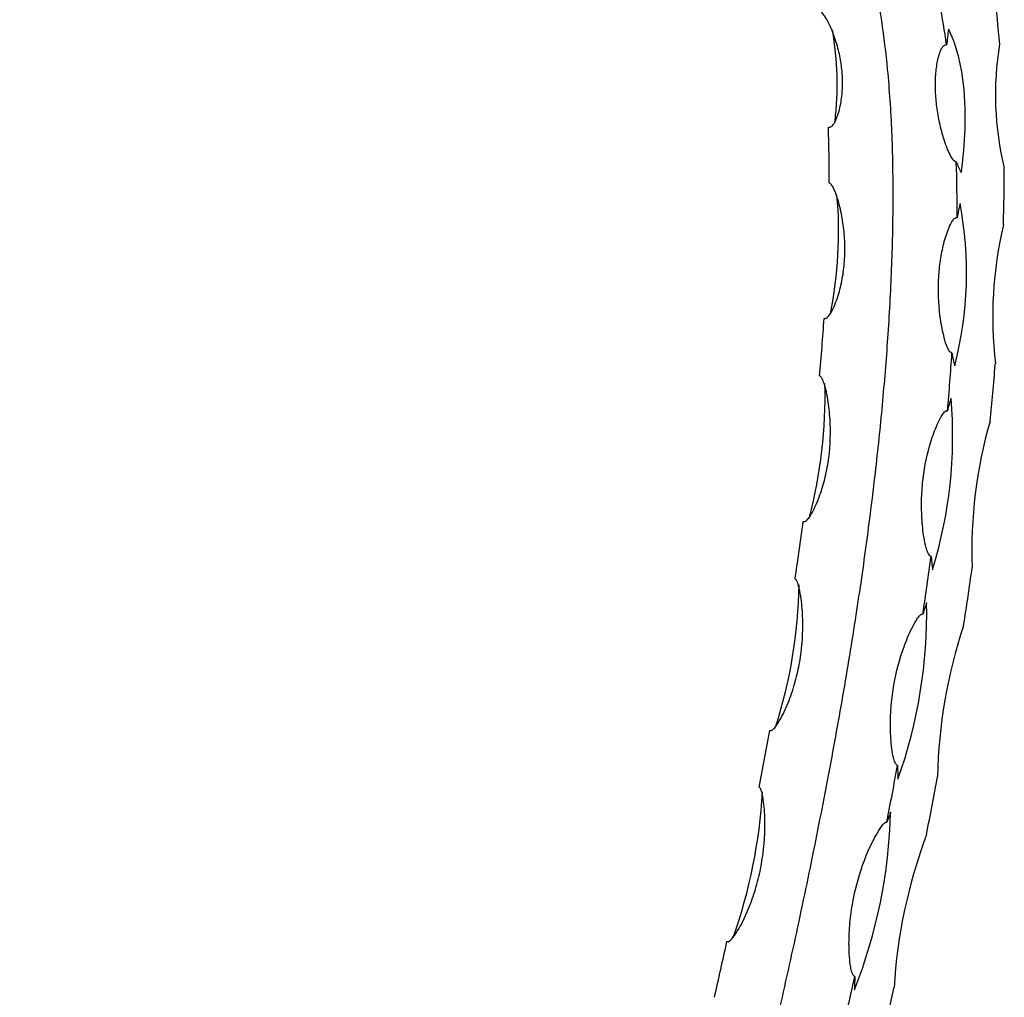
# Model space of a CAD drawing. Units: millimetres. Extents: x 100 to 5840, y 100 to 4100.
# Drawn here: x 5124 to 5260, y 1444 to 1579 of the extents above; entities that cross this region are included whole.
import ezdxf

# ---------------------------------------------------------------- set-up
doc = ezdxf.new("R2010")
doc.units = ezdxf.units.MM
doc.header["$LTSCALE"] = 20

msp = doc.modelspace()

# ---------------------------------------------------------------- linework, layer by layer
at = {"color": 7, "linetype": 'Continuous', "lineweight": 25, "flags": 128}
msp.add_lwpolyline([(5252.4, 1577.93), (5253.15, 1576.23), (5253.76, 1574.26), (5254.22, 1572.04), (5254.52, 1569.59), (5254.67, 1566.94), (5254.65, 1564.13), (5254.47, 1561.17), (5254.14, 1558.12)], dxfattribs=at)
at = {"color": 7, "linetype": 'Continuous', "lineweight": 25}
for centre, radius, start, end in [((5192.73, 1570.26), 44.27, 353.3888, 9.851), ((5317.49, 1569.25), 65.67, 172.4029, 174.3215), ((5301.18, 1568.83), 42.29, 170.4351, 193.861), ((5266.52, 1564.61), 13.98, 201.0925, 207.6749), ((5180.25, 1549.91), 56.95, 348.5358, 5.1105), ((5203.72, 1544.27), 51.18, 345.4394, 10.7727), ((5327.62, 1537.35), 75.44, 167.3775, 168.9072), ((5314.05, 1538.13), 55.54, 166.7334, 186.6258), ((5277.68, 1537.6), 25.19, 190.2262, 194.244), ((5169.87, 1527.15), 65.45, 345.2024, 1.5627), ((5191.25, 1521.58), 61.73, 342.66, 4.9682), ((5327.12, 1505.3), 77.46, 163.7871, 165.1329), ((5319.97, 1505.91), 64.34, 163.9286, 182.1803), ((5285.97, 1507.65), 36.07, 184.1595, 187.1167), ((5162.4, 1502.43), 69.35, 342.4451, 358.8876), ((5181.13, 1497.23), 68.26, 340.3242, 1.1637), ((5320.82, 1473.94), 75.58, 160.9422, 162.1867), ((5320.92, 1473.26), 70.04, 161.5425, 178.9404), ((5290.76, 1476.29), 45.4, 180.1916, 182.5761), ((5154.14, 1476.59), 72.64, 340.4755, 356.7371), ((5172.63, 1471.5), 71.79, 338.4142, 358.5537), ((5311.61, 1443.45), 72.14, 158.6773, 159.8535), ((5317.92, 1440.98), 73.18, 159.5149, 176.5677), ((5292.02, 1444.63), 52.63, 177.4627, 179.5095)]:
    msp.add_arc(centre, radius, start, end, dxfattribs=at)
at = {"color": 8, "linetype": 'Continuous', "lineweight": 25}
msp.add_open_spline([(5168.04, 907.14), (5168.02, 907.15), (5166.59, 907.39), (5163.93, 908.62), (5160.08, 910.8), (5156.67, 913.6), (5153.63, 916.7), (5150.86, 920.1), (5148.17, 923.98), (5145.49, 928.5), (5142.91, 933.59), (5140.38, 939.34), (5137.48, 946.96), (5134.38, 956.8), (5131.68, 967.71), (5129.64, 977.79), (5128.12, 986.75), (5126.83, 996.03), (5125.76, 1005.63), (5124.93, 1015.33), (5124.35, 1025.1), (5123.99, 1034.91), (5123.87, 1044.97), (5123.98, 1054.53), (5124.26, 1063.51), (5124.68, 1071.87), (5125.28, 1080.4), (5126.07, 1089.09), (5127.06, 1097.95), (5128.27, 1106.97), (5129.71, 1116.12), (5131.54, 1126.27), (5133.8, 1137.42), (5136.57, 1149.6), (5139.83, 1162.56), (5143.86, 1177.16), (5148.95, 1194.02), (5154.93, 1212.35), (5161.44, 1231.25), (5168.15, 1250.03), (5174.95, 1268.71), (5181.73, 1287.36), (5188.44, 1306.03), (5195.04, 1324.82), (5201.27, 1343.24), (5207.09, 1361.32), (5212.49, 1379.07), (5217.61, 1396.98), (5221.88, 1412.96), (5225.4, 1426.93), (5228.24, 1438.86), (5230.94, 1450.81), (5233.46, 1462.7), (5235.76, 1474.35), (5237.83, 1485.75), (5239.62, 1496.63), (5241.14, 1507.13), (5242.37, 1517.02), (5243.36, 1526.59), (5244.11, 1536), (5244.61, 1545.41), (5244.8, 1554.75), (5244.64, 1563.8), (5244.09, 1571.95), (5243.21, 1579.18), (5242.06, 1585.53), (5240.56, 1591.38), (5238.71, 1596.63), (5236.54, 1601.21), (5234.06, 1605.1), (5231.27, 1608.3), (5228.4, 1610.77), (5226.35, 1611.8), (5225.43, 1612.27)], degree=3, knots=[0, 0, 0, 0, 0.00016, 0.012303, 0.024509, 0.036776, 0.04699, 0.057227, 0.068272, 0.07934, 0.091586, 0.103857, 0.116729, 0.138103, 0.15957, 0.173939, 0.188175, 0.202433, 0.216757, 0.231104, 0.244521, 0.257959, 0.271423, 0.284911, 0.295436, 0.305976, 0.316581, 0.327207, 0.337926, 0.34867, 0.359496, 0.370349, 0.38443, 0.39856, 0.412975, 0.429852, 0.450043, 0.472898, 0.495798, 0.518762, 0.541732, 0.564579, 0.587427, 0.610289, 0.633167, 0.654161, 0.675187, 0.696318, 0.717488, 0.731402, 0.74533, 0.759271, 0.773228, 0.786961, 0.800145, 0.813351, 0.825441, 0.837556, 0.848925, 0.860322, 0.872368, 0.884469, 0.896631, 0.908877, 0.919064, 0.929314, 0.939645, 0.950054, 0.96025, 0.970526, 0.980888, 0.991322, 1, 1, 1, 1], dxfattribs=at)
at = {"color": 7, "linetype": 'Continuous', "lineweight": 25}
for points, knots in [([(5259.48, 1575.86), (5259.29, 1578.21), (5259.04, 1580.6), (5258.74, 1582.93), (5258.73, 1583.02)], [0.870194966, 0.870194966, 0.870194966, 0.870194966, 0.878488378, 0.878827695, 0.878827695, 0.878827695, 0.878827695]), ([(5252.14, 1575.75), (5251.87, 1577.67), (5251.49, 1579.95), (5251.04, 1582.12), (5250.96, 1582.51)], [0.870291736, 0.870291736, 0.870291736, 0.870291736, 0.878488378, 0.880281734, 0.880281734, 0.880281734, 0.880281734]), ([(5235.79, 1564.39), (5235.89, 1564.36), (5235.99, 1564.37), (5236.15, 1564.44), (5236.22, 1564.49), (5236.35, 1564.6), (5236.4, 1564.66), (5236.51, 1564.8), (5236.55, 1564.87), (5236.68, 1565.08), (5236.76, 1565.23), (5236.9, 1565.54), (5236.96, 1565.7), (5237.14, 1566.18), (5237.24, 1566.51), (5237.4, 1567.17), (5237.47, 1567.51), (5237.65, 1568.53), (5237.71, 1569.23), (5237.75, 1570.29), (5237.75, 1570.65), (5237.73, 1571.36), (5237.71, 1571.72), (5237.61, 1572.79), (5237.51, 1573.51), (5237.21, 1574.94), (5237.02, 1575.66), (5236.67, 1576.74), (5236.54, 1577.1), (5236.26, 1577.83), (5236.1, 1578.19), (5235.76, 1578.91), (5235.57, 1579.27), (5235.24, 1579.8), (5235.12, 1579.98), (5234.91, 1580.23), (5234.83, 1580.31), (5234.66, 1580.46), (5234.56, 1580.53), (5234.46, 1580.56)], [0, 0, 0, 0, 0.015625, 0.015625, 0.03125, 0.03125, 0.046875, 0.046875, 0.0625, 0.0625, 0.09375, 0.09375, 0.125, 0.125, 0.1875, 0.1875, 0.25, 0.25, 0.375, 0.375, 0.4375, 0.4375, 0.5, 0.5, 0.625, 0.625, 0.75, 0.75, 0.8125, 0.8125, 0.875, 0.875, 0.9375, 0.9375, 0.96875, 0.96875, 0.984375, 0.984375, 1, 1, 1, 1]), ([(5253.48, 1559.58), (5253.37, 1559.61), (5253.27, 1559.67), (5253.1, 1559.83), (5253.03, 1559.92), (5252.89, 1560.1), (5252.83, 1560.2), (5252.72, 1560.39), (5252.67, 1560.49), (5252.52, 1560.78), (5252.43, 1560.97), (5252.26, 1561.36), (5252.18, 1561.56), (5251.96, 1562.15), (5251.83, 1562.54), (5251.59, 1563.31), (5251.48, 1563.7), (5251.19, 1564.85), (5251.04, 1565.6), (5250.85, 1566.73), (5250.8, 1567.1), (5250.71, 1567.83), (5250.68, 1568.19), (5250.6, 1569.26), (5250.58, 1569.95), (5250.6, 1571.3), (5250.65, 1571.96), (5250.78, 1572.91), (5250.83, 1573.22), (5250.95, 1573.83), (5251.03, 1574.13), (5251.21, 1574.71), (5251.31, 1574.99), (5251.52, 1575.38), (5251.6, 1575.5), (5251.75, 1575.65), (5251.81, 1575.7), (5251.95, 1575.76), (5252.04, 1575.78), (5252.14, 1575.75)], [0, 0, 0, 0, 0.015625, 0.015625, 0.03125, 0.03125, 0.046875, 0.046875, 0.0625, 0.0625, 0.09375, 0.09375, 0.125, 0.125, 0.1875, 0.1875, 0.25, 0.25, 0.375, 0.375, 0.4375, 0.4375, 0.5, 0.5, 0.625, 0.625, 0.75, 0.75, 0.8125, 0.8125, 0.875, 0.875, 0.9375, 0.9375, 0.96875, 0.96875, 0.984375, 0.984375, 1, 1, 1, 1]), ([(5235.2, 1537.94), (5235.3, 1537.91), (5235.4, 1537.93), (5235.58, 1538.02), (5235.65, 1538.09), (5235.86, 1538.29), (5235.97, 1538.45), (5236.29, 1538.95), (5236.46, 1539.31), (5236.77, 1540.04), (5236.91, 1540.42), (5237.16, 1541.18), (5237.28, 1541.56), (5237.58, 1542.73), (5237.74, 1543.52), (5237.96, 1545.14), (5238.03, 1545.97), (5238.08, 1547.62), (5238.07, 1548.45), (5237.95, 1550.12), (5237.85, 1550.95), (5237.63, 1552.21), (5237.55, 1552.63), (5237.35, 1553.47), (5237.24, 1553.9), (5236.99, 1554.74), (5236.85, 1555.16), (5236.58, 1555.78), (5236.49, 1555.99), (5236.32, 1556.29), (5236.25, 1556.39), (5236.14, 1556.52), (5236.09, 1556.56), (5236, 1556.63), (5235.95, 1556.66), (5235.9, 1556.68)], [0, 0, 0, 0, 0.015625, 0.015625, 0.03125, 0.03125, 0.0625, 0.0625, 0.125, 0.125, 0.1875, 0.1875, 0.25, 0.25, 0.375, 0.375, 0.5, 0.5, 0.625, 0.625, 0.75, 0.75, 0.8125, 0.8125, 0.875, 0.875, 0.9375, 0.9375, 0.96875, 0.96875, 0.984375, 0.984375, 0.992188, 0.992188, 1, 1, 1, 1]), ([(5252.88, 1533.13), (5252.78, 1533.16), (5252.68, 1533.24), (5252.53, 1533.42), (5252.46, 1533.52), (5252.29, 1533.83), (5252.2, 1534.04), (5251.96, 1534.69), (5251.84, 1535.13), (5251.63, 1536.01), (5251.54, 1536.44), (5251.38, 1537.31), (5251.31, 1537.75), (5251.14, 1539.04), (5251.07, 1539.9), (5251, 1541.6), (5251, 1542.45), (5251.07, 1544.09), (5251.14, 1544.9), (5251.36, 1546.48), (5251.5, 1547.24), (5251.77, 1548.37), (5251.87, 1548.74), (5252.09, 1549.47), (5252.21, 1549.83), (5252.48, 1550.53), (5252.63, 1550.87), (5252.89, 1551.35), (5252.99, 1551.51), (5253.17, 1551.71), (5253.23, 1551.77), (5253.35, 1551.84), (5253.39, 1551.86), (5253.48, 1551.88), (5253.53, 1551.88), (5253.59, 1551.87)], [0, 0, 0, 0, 0.015625, 0.015625, 0.03125, 0.03125, 0.0625, 0.0625, 0.125, 0.125, 0.1875, 0.1875, 0.25, 0.25, 0.375, 0.375, 0.5, 0.5, 0.625, 0.625, 0.75, 0.75, 0.8125, 0.8125, 0.875, 0.875, 0.9375, 0.9375, 0.96875, 0.96875, 0.984375, 0.984375, 0.992188, 0.992188, 1, 1, 1, 1]), ([(5258.15, 1523.73), (5258.41, 1526.32), (5258.66, 1528.98), (5258.88, 1531.64), (5258.89, 1531.72)], [0.814410268, 0.814410268, 0.814410268, 0.814410268, 0.822314481, 0.822569673, 0.822569673, 0.822569673, 0.822569673]), ([(5232.3, 1509.84), (5232.41, 1509.81), (5232.52, 1509.85), (5232.7, 1509.95), (5232.78, 1510.02), (5233, 1510.25), (5233.13, 1510.42), (5233.48, 1510.95), (5233.69, 1511.34), (5234.25, 1512.51), (5234.56, 1513.32), (5235.1, 1514.98), (5235.32, 1515.83), (5235.59, 1517.13), (5235.67, 1517.57), (5235.81, 1518.45), (5235.87, 1518.89), (5236.1, 1521.1), (5236.12, 1522.89), (5235.92, 1525.15), (5235.87, 1525.6), (5235.75, 1526.51), (5235.67, 1526.97), (5235.49, 1527.88), (5235.38, 1528.33), (5235.17, 1529.01), (5235.1, 1529.23), (5234.95, 1529.55), (5234.9, 1529.66), (5234.8, 1529.81), (5234.76, 1529.85), (5234.67, 1529.93), (5234.63, 1529.97), (5234.57, 1529.98)], [0, 0, 0, 0, 0.015625, 0.015625, 0.03125, 0.03125, 0.0625, 0.0625, 0.125, 0.125, 0.25, 0.25, 0.375, 0.375, 0.4375, 0.4375, 0.5, 0.5, 0.75, 0.75, 0.8125, 0.8125, 0.875, 0.875, 0.9375, 0.9375, 0.96875, 0.96875, 0.984375, 0.984375, 0.992188, 0.992188, 1, 1, 1, 1]), ([(5249.99, 1505.03), (5249.88, 1505.06), (5249.79, 1505.15), (5249.65, 1505.34), (5249.59, 1505.45), (5249.45, 1505.78), (5249.37, 1506), (5249.18, 1506.69), (5249.09, 1507.15), (5248.86, 1508.54), (5248.77, 1509.46), (5248.67, 1511.29), (5248.66, 1512.21), (5248.7, 1513.57), (5248.73, 1514.02), (5248.8, 1514.92), (5248.84, 1515.37), (5249.1, 1517.57), (5249.46, 1519.27), (5250.09, 1521.3), (5250.22, 1521.7), (5250.52, 1522.5), (5250.67, 1522.89), (5251.02, 1523.66), (5251.2, 1524.03), (5251.51, 1524.57), (5251.63, 1524.74), (5251.82, 1524.97), (5251.89, 1525.04), (5252.01, 1525.13), (5252.06, 1525.15), (5252.15, 1525.18), (5252.21, 1525.19), (5252.26, 1525.17)], [0, 0, 0, 0, 0.015625, 0.015625, 0.03125, 0.03125, 0.0625, 0.0625, 0.125, 0.125, 0.25, 0.25, 0.375, 0.375, 0.4375, 0.4375, 0.5, 0.5, 0.75, 0.75, 0.8125, 0.8125, 0.875, 0.875, 0.9375, 0.9375, 0.96875, 0.96875, 0.984375, 0.984375, 0.992188, 0.992188, 1, 1, 1, 1]), ([(5227.67, 1480.95), (5227.73, 1480.93), (5227.78, 1480.94), (5227.89, 1480.96), (5227.94, 1480.99), (5228.08, 1481.07), (5228.16, 1481.14), (5228.4, 1481.39), (5228.53, 1481.56), (5228.92, 1482.12), (5229.15, 1482.52), (5229.78, 1483.73), (5230.15, 1484.57), (5230.79, 1486.29), (5231.06, 1487.17), (5231.41, 1488.52), (5231.52, 1488.97), (5231.71, 1489.88), (5231.8, 1490.33), (5232.16, 1492.62), (5232.29, 1494.48), (5232.21, 1497.3), (5232.14, 1498.25), (5231.94, 1499.67), (5231.87, 1500.14), (5231.7, 1500.85), (5231.64, 1501.08), (5231.52, 1501.42), (5231.48, 1501.53), (5231.39, 1501.69), (5231.35, 1501.74), (5231.27, 1501.82), (5231.22, 1501.86), (5231.17, 1501.87)], [0, 0, 0, 0, 0.007813, 0.007813, 0.015625, 0.015625, 0.03125, 0.03125, 0.0625, 0.0625, 0.125, 0.125, 0.25, 0.25, 0.375, 0.375, 0.4375, 0.4375, 0.5, 0.5, 0.75, 0.75, 0.875, 0.875, 0.9375, 0.9375, 0.96875, 0.96875, 0.984375, 0.984375, 0.992188, 0.992188, 1, 1, 1, 1]), ([(5245.36, 1476.14), (5245.31, 1476.16), (5245.26, 1476.19), (5245.17, 1476.27), (5245.13, 1476.31), (5245.03, 1476.46), (5244.98, 1476.57), (5244.85, 1476.91), (5244.79, 1477.15), (5244.64, 1477.85), (5244.57, 1478.33), (5244.41, 1479.76), (5244.37, 1480.7), (5244.36, 1482.6), (5244.4, 1483.54), (5244.53, 1484.95), (5244.58, 1485.42), (5244.7, 1486.35), (5244.77, 1486.81), (5245.17, 1489.09), (5245.63, 1490.85), (5246.56, 1493.4), (5246.91, 1494.24), (5247.51, 1495.44), (5247.72, 1495.84), (5248.07, 1496.4), (5248.19, 1496.58), (5248.4, 1496.83), (5248.48, 1496.91), (5248.61, 1497.01), (5248.65, 1497.03), (5248.75, 1497.07), (5248.8, 1497.08), (5248.86, 1497.06)], [0, 0, 0, 0, 0.007813, 0.007813, 0.015625, 0.015625, 0.03125, 0.03125, 0.0625, 0.0625, 0.125, 0.125, 0.25, 0.25, 0.375, 0.375, 0.4375, 0.4375, 0.5, 0.5, 0.75, 0.75, 0.875, 0.875, 0.9375, 0.9375, 0.96875, 0.96875, 0.984375, 0.984375, 0.992188, 0.992188, 1, 1, 1, 1]), ([(5221.75, 1451.77), (5221.81, 1451.76), (5221.86, 1451.76), (5221.97, 1451.79), (5222.02, 1451.81), (5222.17, 1451.9), (5222.25, 1451.98), (5222.5, 1452.23), (5222.64, 1452.41), (5223.05, 1452.98), (5223.3, 1453.39), (5223.99, 1454.62), (5224.39, 1455.47), (5225.11, 1457.22), (5225.42, 1458.11), (5225.98, 1459.94), (5226.21, 1460.87), (5226.77, 1463.66), (5226.97, 1465.55), (5227.02, 1468.43), (5226.99, 1469.4), (5226.85, 1470.85), (5226.8, 1471.33), (5226.67, 1472.05), (5226.62, 1472.29), (5226.52, 1472.64), (5226.48, 1472.75), (5226.4, 1472.91), (5226.37, 1472.96), (5226.29, 1473.05), (5226.24, 1473.09), (5226.19, 1473.11)], [0, 0, 0, 0, 0.007812, 0.007812, 0.015625, 0.015625, 0.03125, 0.03125, 0.0625, 0.0625, 0.125, 0.125, 0.25, 0.25, 0.375, 0.375, 0.5, 0.5, 0.75, 0.75, 0.875, 0.875, 0.9375, 0.9375, 0.96875, 0.96875, 0.984375, 0.984375, 0.992188, 0.992188, 1, 1, 1, 1]), ([(5239.44, 1446.96), (5239.38, 1446.98), (5239.33, 1447.01), (5239.25, 1447.09), (5239.22, 1447.14), (5239.12, 1447.3), (5239.08, 1447.41), (5238.97, 1447.76), (5238.92, 1447.99), (5238.79, 1448.71), (5238.74, 1449.19), (5238.63, 1450.64), (5238.62, 1451.6), (5238.69, 1453.52), (5238.77, 1454.48), (5239.01, 1456.4), (5239.17, 1457.34), (5239.77, 1460.12), (5240.32, 1461.92), (5241.38, 1464.53), (5241.78, 1465.38), (5242.44, 1466.61), (5242.67, 1467.02), (5243.06, 1467.6), (5243.19, 1467.78), (5243.41, 1468.04), (5243.49, 1468.13), (5243.62, 1468.23), (5243.67, 1468.26), (5243.77, 1468.3), (5243.82, 1468.31), (5243.88, 1468.3)], [0, 0, 0, 0, 0.007812, 0.007812, 0.015625, 0.015625, 0.03125, 0.03125, 0.0625, 0.0625, 0.125, 0.125, 0.25, 0.25, 0.375, 0.375, 0.5, 0.5, 0.75, 0.75, 0.875, 0.875, 0.9375, 0.9375, 0.96875, 0.96875, 0.984375, 0.984375, 0.992188, 0.992188, 1, 1, 1, 1])]:
    msp.add_open_spline(points, degree=3, knots=knots, dxfattribs=at)
for points in [[(5235.9, 1556.68), (5235.91, 1559.3), (5235.87, 1561.87), (5235.79, 1564.39)], [(5253.59, 1551.87), (5253.6, 1554.49), (5253.56, 1557.06), (5253.48, 1559.58)], [(5260, 1550.87), (5260.08, 1553.51), (5260.12, 1556.12), (5260.12, 1558.7)], [(5234.57, 1529.98), (5234.81, 1532.66), (5235.02, 1535.31), (5235.2, 1537.94)], [(5252.26, 1525.17), (5252.5, 1527.85), (5252.71, 1530.5), (5252.88, 1533.13)], [(5231.17, 1501.87), (5231.57, 1504.54), (5231.95, 1507.2), (5232.3, 1509.84)], [(5248.86, 1497.06), (5249.26, 1499.73), (5249.64, 1502.39), (5249.99, 1505.03)], [(5254.49, 1495.43), (5254.91, 1498.11), (5255.3, 1500.79), (5255.68, 1503.47)], [(5226.19, 1473.11), (5226.7, 1475.73), (5227.19, 1478.34), (5227.67, 1480.95)], [(5243.88, 1468.3), (5244.39, 1470.92), (5244.88, 1473.53), (5245.36, 1476.14)], [(5249.36, 1466.6), (5249.89, 1469.25), (5250.4, 1471.9), (5250.9, 1474.55)], [(5220.02, 1444.07), (5220.61, 1446.63), (5221.18, 1449.2), (5221.75, 1451.77)], [(5237.71, 1439.26), (5238.29, 1441.83), (5238.87, 1444.39), (5239.44, 1446.96)], [(5243.08, 1437.56), (5243.69, 1440.16), (5244.28, 1442.76), (5244.86, 1445.37)]]:
    msp.add_open_spline(points, degree=3, dxfattribs=at)

doc.saveas('drawing.dxf')
